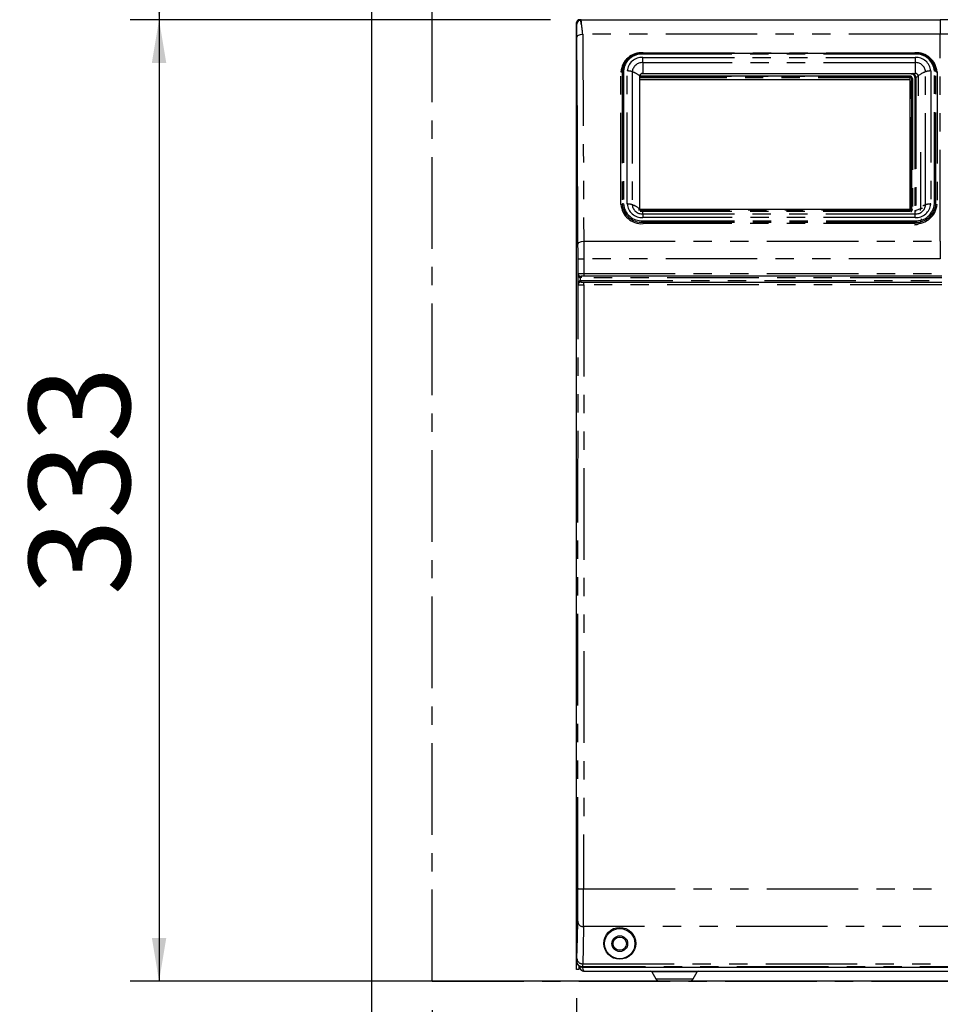
# Model space of a CAD drawing. Extents: x -40 to 841, y -34 to 591.
# Drawn here: x 22 to 86, y 127 to 195 of the extents above; entities that cross this region are included whole.
import ezdxf

# ---------------------------------------------------------------- set-up
doc = ezdxf.new("R2010")
doc.units = 0
doc.linetypes.add('CENTER', pattern=[10.16, 6.35, -1.27, 1.27, -1.27])
doc.linetypes.add('PHANTOM', pattern=[12.7, 6.35, -1.27, 1.27, -1.27, 1.27, -1.27])
doc.layers.get('0').update_dxf_attribs({"linetype": 'CONTINUOUS'})
doc.styles.add('SLDTEXTSTYLE2', font='TXT', dxfattribs={"width": 0.605})
doc.dimstyles.new('SLDDIMSTYLE0', dxfattribs={"dimtxt": 5.172414, "dimasz": 3, "dimexe": 0, "dimexo": 0.0625, "dimgap": 1.293103, "dimtad": 1, "dimdec": 0, "dimlfac": 5, "dimrnd": 1e-09, "dimzin": 12, "dimtxsty": 'SLDTEXTSTYLE2', "dimsah": 1, "dimcen": 0.09, "dimazin": 3, "dimtfac": 1, "dimtdec": 0, "dimtofl": 0, "dimtmove": 0, "dimatfit": 3, "dimtolj": 1, "dimtzin": 12})
doc.dimstyles.new('SLDDIMSTYLE12', dxfattribs={"dimtxt": 5.172414, "dimasz": 3, "dimexe": 0, "dimexo": 0.0625, "dimgap": 1.293103, "dimtad": 0, "dimtih": 1, "dimtoh": 1, "dimdec": 0, "dimlfac": 3, "dimrnd": 1e-09, "dimzin": 12, "dimtxsty": 'SLDTEXTSTYLE2', "dimblk1": 'NONE', "dimblk2": 'NONE', "dimsah": 1, "dimcen": 0, "dimazin": 3, "dimtfac": 1, "dimtdec": 0, "dimtmove": 0, "dimatfit": 3, "dimtolj": 1, "dimtzin": 12})
doc.dimstyles.new('SLDDIMSTYLE2', dxfattribs={"dimtxt": 5.172414, "dimasz": 3, "dimexe": 0, "dimexo": 0.0625, "dimgap": 1.293103, "dimtad": 0, "dimtih": 1, "dimtoh": 1, "dimdec": 0, "dimlfac": 5, "dimrnd": 1e-09, "dimzin": 12, "dimtxsty": 'SLDTEXTSTYLE2', "dimblk1": 'NONE', "dimblk2": 'NONE', "dimsah": 1, "dimcen": 0, "dimazin": 3, "dimtfac": 1, "dimtdec": 0, "dimtmove": 0, "dimatfit": 3, "dimtolj": 1, "dimtzin": 12})
doc.dimstyles.new('SLDDIMSTYLE8', dxfattribs={"dimtxt": 5.172414, "dimasz": 3, "dimexe": 0, "dimexo": 0.0625, "dimgap": 1.293103, "dimtad": 0, "dimtih": 1, "dimtoh": 1, "dimdec": 0, "dimlfac": 3, "dimrnd": 1e-09, "dimzin": 12, "dimtxsty": 'SLDTEXTSTYLE2', "dimblk1": 'NONE', "dimblk2": 'NONE', "dimsah": 1, "dimcen": 0, "dimazin": 3, "dimtfac": 1, "dimtdec": 0, "dimtmove": 0, "dimatfit": 3, "dimtolj": 1, "dimtzin": 12})
doc.dimstyles.new('SLDDIMSTYLE9', dxfattribs={"dimtxt": 5.172414, "dimasz": 3, "dimexe": 0, "dimexo": 0.0625, "dimgap": 1.293103, "dimtad": 0, "dimtih": 1, "dimtoh": 1, "dimdec": 0, "dimlfac": 3, "dimrnd": 1e-09, "dimzin": 12, "dimtxsty": 'SLDTEXTSTYLE2', "dimblk1": 'NONE', "dimblk2": 'NONE', "dimsah": 1, "dimcen": 0, "dimazin": 3, "dimtfac": 1, "dimtdec": 0, "dimtmove": 0, "dimatfit": 3, "dimtolj": 1, "dimtzin": 12})

# ---------------------------------------------------------------- blocks, each defined once
blk = doc.blocks.new('_D_3')
at = {"color": 7, "linetype": 'CONTINUOUS'}
for p, q in [((60.476, 127.221), (60.476, 75.925)), ((50.476, 126.401), (50.476, 75.925)), ((50.476, 77.925), (22.34, 77.925)), ((60.476, 77.925), (50.476, 77.925))]:
    blk.add_line(p, q, dxfattribs=at)
for points in [[(50.476, 77.925), (53.476, 77.425), (53.476, 78.425)], [(60.476, 77.925), (57.476, 78.425), (57.476, 77.425)]]:
    blk.add_solid(points, dxfattribs=at)
at = {"color": 7, "linetype": 'CONTINUOUS', "char_height": 7, "attachment_point": 1, "style": 'SLDTEXTSTYLE2'}
for s, insert in [('50', (22.34, 86.949)), ('min.', (33.296, 86.949))]:
    blk.add_mtext(s, dxfattribs=dict(at, insert=insert))
blk = doc.blocks.new('_D_4')
at = {"color": 7, "linetype": 'CONTINUOUS'}
for p, q in [((48.476, 235.011), (29.527, 235.011)), ((31.527, 235.011), (31.527, 195.081)), ((58.686, 195.081), (29.527, 195.081))]:
    blk.add_line(p, q, dxfattribs=at)
for points in [[(31.527, 235.011), (31.027, 232.011), (32.027, 232.011)], [(31.527, 195.081), (32.027, 198.081), (31.027, 198.081)]]:
    blk.add_solid(points, dxfattribs=at)
at = {"color": 7, "linetype": 'CONTINUOUS', "char_height": 7, "attachment_point": 1, "rotation": 90, "style": 'SLDTEXTSTYLE2'}
for s, insert in [('min.', (22.503, 214.603)), ('200', (22.503, 199.262))]:
    blk.add_mtext(s, dxfattribs=dict(at, insert=insert))
blk = doc.blocks.new('_D_5')
at = {"color": 7, "linetype": 'CONTINUOUS'}
for p, q in [((58.686, 195.081), (29.527, 195.081)), ((31.527, 195.081), (31.527, 128.401)), ((48.476, 128.401), (29.527, 128.401))]:
    blk.add_line(p, q, dxfattribs=at)
for points in [[(31.527, 195.081), (31.027, 192.081), (32.027, 192.081)], [(31.527, 128.401), (32.027, 131.401), (31.027, 131.401)]]:
    blk.add_solid(points, dxfattribs=at)
at = {"color": 7, "linetype": 'CONTINUOUS', "insert": (22.503, 155.164), "char_height": 7, "attachment_point": 1, "rotation": 90, "style": 'SLDTEXTSTYLE2'}
blk.add_mtext('333', dxfattribs=at)
blk = doc.blocks.new('_D_9')
at = {"color": 7, "linetype": 'CONTINUOUS'}
for p, q in [((60.476, 127.221), (60.476, 75.925)), ((116.476, 127.221), (116.476, 75.925)), ((60.476, 77.925), (116.476, 77.925))]:
    blk.add_line(p, q, dxfattribs=at)
for points in [[(60.476, 77.925), (63.476, 77.425), (63.476, 78.425)], [(116.476, 77.925), (113.476, 78.425), (113.476, 77.425)]]:
    blk.add_solid(points, dxfattribs=at)
at = {"color": 7, "linetype": 'CONTINUOUS', "insert": (81.899, 86.949), "char_height": 7, "attachment_point": 1, "style": 'SLDTEXTSTYLE2'}
blk.add_mtext('280', dxfattribs=at)
blk = doc.blocks.new('_D_10')
at = {"color": 7, "linetype": 'CONTINUOUS'}
blk.add_line((146.869, 423.076), (256.645, 423.076), dxfattribs=at)
at = {"color": 7, "linetype": 'CONTINUOUS', "char_height": 7, "attachment_point": 1, "style": 'SLDTEXTSTYLE2'}
for s, insert in [('%%c', (148.456, 443.086)), ('35', (158.893, 443.086)), ('Hole for HydroTap Arc,', (169.85, 443.086)), ('HydroTap Cube or Elite Taps', (148.456, 432.1))]:
    blk.add_mtext(s, dxfattribs=dict(at, insert=insert))
blk = doc.blocks.new('_NONE')
blk = doc.blocks.new('_D_30')
at = {"color": 7, "linetype": 'CONTINUOUS'}
blk.add_line((614.915, 338.244), (635.709, 338.244), dxfattribs=at)
at = {"color": 7, "linetype": 'CONTINUOUS', "char_height": 7, "attachment_point": 1, "style": 'SLDTEXTSTYLE2'}
for s, insert in [('%%c', (616.503, 358.254)), ('35', (626.939, 358.254)), ('hole', (619.502, 347.268))]:
    blk.add_mtext(s, dxfattribs=dict(at, insert=insert))
blk = doc.blocks.new('_D_31')
at = {"color": 7, "linetype": 'CONTINUOUS'}
blk.add_line((507.921, 354.295), (443.849, 354.295), dxfattribs=at)
at = {"color": 7, "linetype": 'CONTINUOUS', "char_height": 7, "attachment_point": 1, "style": 'SLDTEXTSTYLE2'}
for s, insert in [('holes', (485.732, 385.291)), ('3-', (457.329, 385.291)), ('%%c', (464.339, 385.291)), ('10', (474.776, 385.291)), ('@ 155mm P.C.D.', (443.849, 374.305)), ('equispaced', (462.963, 363.319))]:
    blk.add_mtext(s, dxfattribs=dict(at, insert=insert))
blk = doc.blocks.new('_D_44')
at = {"color": 7, "linetype": 'CONTINUOUS'}
blk.add_line((799.174, 337.596), (819.968, 337.596), dxfattribs=at)
at = {"color": 7, "linetype": 'CONTINUOUS', "char_height": 7, "attachment_point": 1, "style": 'SLDTEXTSTYLE2'}
for s, insert in [('%%c', (800.762, 357.605)), ('35', (811.199, 357.605)), ('hole', (803.761, 346.619))]:
    blk.add_mtext(s, dxfattribs=dict(at, insert=insert))
blk = doc.blocks.new('_D_45')
at = {"color": 7, "linetype": 'CONTINUOUS'}
blk.add_line((718.643, 350.827), (669.329, 350.827), dxfattribs=at)
at = {"color": 7, "linetype": 'CONTINUOUS', "char_height": 7, "attachment_point": 1, "style": 'SLDTEXTSTYLE2'}
for s, insert in [('%%c', (675.06, 370.837)), ('108', (685.497, 370.837)), ('hole', (700.839, 370.837)), ('for font bowl', (669.329, 359.851))]:
    blk.add_mtext(s, dxfattribs=dict(at, insert=insert))

msp = doc.modelspace()

# ---------------------------------------------------------------- linework, layer by layer
at = {"color": 7, "linetype": 'CONTINUOUS'}
for p, q in [((46.268075, 276.400855), (46.268075, 96.40086)), ((60.476225, 134.820863), (60.476225, 194.740858)), ((60.486221, 129.780843), (60.486221, 194.880864)), ((60.805415, 195.061418), (85.722952, 195.061418)), ((83.960443, 192.739829), (65.100449, 192.739829)), ((65.084189, 191.349318), (83.976703, 191.349318)), ((64.884191, 181.950768), (64.884191, 191.176113)), ((83.603846, 191.157665), (64.884191, 191.157665)), ((64.884191, 190.936407), (83.603846, 190.936407)), ((83.623844, 181.930783), (83.623844, 191.029557)), ((83.743846, 181.930783), (83.743846, 191.029557)), ((84.176701, 191.176113), (84.176701, 189.790323)), ((83.603846, 181.922677), (64.775556, 181.922677)), ((64.884191, 181.950768), (64.886838, 181.922677)), ((60.990786, 177.287951), (60.810273, 177.287951)), ((60.815524, 176.88795), (60.990697, 176.88795)), ((60.990697, 176.88795), (85.828548, 176.88795)), ((85.825806, 177.287951), (60.990786, 177.287951)), ((60.486221, 134.820863), (60.476225, 134.820863)), ((60.476225, 134.820863), (60.476225, 129.820862)), ((60.476225, 129.220864), (60.476225, 129.820862)), ((60.498249, 129.683491), (60.486221, 129.780843)), ((60.636222, 129.220864), (60.476225, 129.220864)), ((60.636222, 129.469934), (60.636222, 129.220864)), ((60.88885, 129.383501), (116.083595, 129.383501)), ((61.026221, 129.100862), (115.946221, 129.100862)), ((65.717244, 129.050263), (65.991347, 128.567835)), ((68.581098, 128.567835), (68.855202, 129.050263)), ((223.189264, 128.400859), (46.268075, 128.400859))]:
    msp.add_line(p, q, dxfattribs=at)
at = {"color": 5, "linetype": 'CENTER'}
for q in [(50.47622, 235.01075), (126.47622, 128.40086)]:
    msp.add_line((50.47622, 128.40086), q, dxfattribs=at)
at = {"color": 8, "linetype": 'PHANTOM'}
for p, q in [((85.722952, 195.061418), (85.722952, 194.06918)), ((85.722952, 194.06918), (60.916238, 194.06918)), ((85.722952, 179.716029), (85.722952, 194.06918)), ((65.100449, 192.789825), (83.960443, 192.789825)), ((65.100449, 192.739829), (65.100449, 192.789825)), ((65.100449, 192.689827), (65.100449, 192.739829)), ((83.960443, 192.689827), (65.100449, 192.689827)), ((83.960443, 192.789825), (83.960443, 192.739829)), ((83.960443, 192.689827), (83.960443, 192.739829)), ((65.084189, 192.461881), (83.976703, 192.461881)), ((65.084189, 192.100402), (65.084189, 192.461881)), ((65.084189, 192.100402), (65.084189, 191.349318)), ((83.976703, 192.100402), (65.084189, 192.100402)), ((83.976703, 192.461881), (83.976703, 192.100402)), ((83.976703, 192.100402), (83.976703, 191.349318)), ((63.567238, 182.264843), (63.567238, 191.462031)), ((63.653844, 191.487035), (63.653844, 182.289841)), ((63.740444, 191.512033), (63.740444, 182.314846)), ((64.003658, 182.300767), (64.003658, 191.526112)), ((64.355319, 191.469183), (64.355319, 182.243839)), ((83.679848, 191.315892), (64.966082, 191.315892)), ((83.679848, 191.349318), (83.679848, 191.315892)), ((84.705573, 182.243839), (84.705573, 191.469183)), ((85.057234, 191.526112), (85.057234, 182.300767)), ((85.320448, 182.314846), (85.320448, 191.512033)), ((85.407048, 182.289841), (85.407048, 191.487035)), ((85.493653, 191.462031), (85.493653, 182.264843)), ((64.884191, 191.161808), (83.603846, 191.161808)), ((83.603846, 191.129145), (64.884191, 191.129145)), ((83.603846, 191.046586), (64.884191, 191.046586)), ((83.603846, 191.157665), (83.603846, 191.161808)), ((83.603846, 191.129145), (83.603846, 191.157665)), ((83.603846, 191.129145), (83.603846, 191.046586)), ((83.603846, 191.046586), (83.603846, 190.936407)), ((83.683848, 181.96226), (83.683848, 191.06104)), ((83.783846, 191.00857), (83.783846, 181.909796)), ((83.964842, 191.073271), (83.964842, 181.845095)), ((84.176701, 191.135367), (84.019303, 191.081735)), ((84.019303, 191.081735), (84.019303, 181.853559)), ((84.341651, 185.88731), (84.341651, 181.963393)), ((64.77763, 181.894156), (83.603846, 181.894156)), ((64.903151, 181.811598), (83.603846, 181.811598)), ((65.084189, 181.612619), (65.084189, 181.768861)), ((83.603846, 181.922677), (83.603846, 181.894156)), ((83.603846, 181.811598), (83.603846, 181.894156)), ((83.603846, 181.768861), (83.603846, 181.811598)), ((83.976703, 181.612619), (83.976703, 181.768724)), ((84.341651, 181.963393), (84.019303, 181.853559)), ((65.084189, 181.612619), (83.976703, 181.612619)), ((65.084189, 181.612619), (65.084189, 181.364998)), ((83.976703, 181.364998), (65.084189, 181.364998)), ((65.100449, 181.137052), (83.960443, 181.137052)), ((65.100449, 181.037047), (65.100449, 181.137052)), ((65.100449, 181.037047), (83.960443, 181.037047)), ((65.100449, 181.037047), (65.100449, 180.937048)), ((83.960443, 181.037047), (83.960443, 181.137052)), ((83.960443, 180.937048), (83.960443, 181.037047)), ((83.976703, 181.364998), (83.976703, 181.612619)), ((83.960443, 180.937048), (65.100449, 180.937048)), ((60.988557, 179.716029), (85.722952, 179.716029)), ((85.722952, 179.716029), (85.722952, 178.48725)), ((60.590797, 177.487954), (60.59091, 178.492042)), ((60.990893, 178.48725), (60.990786, 177.485409)), ((85.722952, 178.48725), (60.990893, 178.48725)), ((60.589438, 177.487954), (60.590797, 177.487954)), ((60.589438, 176.687953), (60.589438, 177.487954)), ((60.729431, 177.197525), (60.729431, 176.977494)), ((60.810273, 177.287951), (60.810273, 177.187952)), ((85.826492, 177.187952), (60.810273, 177.187952)), ((60.815524, 176.88795), (60.815524, 176.987955)), ((60.815524, 176.987955), (85.827863, 176.987955)), ((60.990697, 176.685294), (60.990697, 176.88795)), ((60.990786, 177.485409), (85.824429, 177.485409)), ((60.990786, 177.485409), (60.990786, 177.287951)), ((60.590708, 176.687953), (60.589438, 176.687953)), ((85.829919, 176.685294), (60.990697, 176.685294)), ((60.980337, 134.806296), (89.531272, 134.806296)), ((116.005605, 132.192441), (60.966837, 132.192441)), ((60.476225, 129.820862), (60.486221, 129.820862)), ((60.908901, 129.403552), (60.88885, 129.383501)), ((116.063541, 129.403552), (60.908901, 129.403552)), ((60.915803, 129.608246), (116.056638, 129.608246)), ((67.286223, 129.050263), (65.717244, 129.050263)), ((68.855202, 129.050263), (67.286223, 129.050263)), ((65.991347, 128.567835), (67.286223, 128.567835)), ((67.286223, 128.567835), (68.581098, 128.567835))]:
    msp.add_line(p, q, dxfattribs=at)
at = {"color": 7, "linetype": 'CONTINUOUS', "flags": 128}
for points in [[(87.998217, 195.060137), (87.545925, 195.060446), (86.957371, 195.060941), (85.915976, 195.061406), (85.722952, 195.061418)], [(60.588568, 179.516026), (60.548072, 187.55379), (60.516255, 193.869176)], [(83.62382, 181.930908), (83.623808, 181.93098), (83.622157, 181.928888), (83.618599, 181.926295), (83.613693, 181.924173), (83.607262, 181.92285), (83.603846, 181.922677)], [(60.753232, 177.294334), (60.760331, 177.292773), (60.810273, 177.287951)], [(60.815524, 176.88795), (60.760414, 176.882448), (60.753983, 176.880982)], [(60.51582, 129.974112), (60.544395, 131.421265), (60.566854, 132.558307)], [(60.903376, 129.339769), (60.883003, 129.36953), (60.882329, 129.3713)], [(60.898589, 129.394349), (60.904395, 129.32817), (60.921567, 129.228833), (60.951745, 129.158374), (60.991501, 129.112389), (61.026221, 129.100862)]]:
    msp.add_lwpolyline(points, dxfattribs=at)
at = {"color": 8, "linetype": 'PHANTOM', "flags": 128}
for points in [[(60.516255, 193.869176), (60.545199, 193.94249), (60.582512, 193.978175), (60.634469, 194.01007), (60.698258, 194.036045), (60.769617, 194.054702), (60.916238, 194.06918)], [(60.916238, 194.06918), (60.956734, 186.031416), (60.988557, 179.716029)], [(83.683848, 191.06104), (83.672141, 191.060432), (83.660888, 191.058644), (83.650511, 191.055736), (83.641421, 191.05182), (83.633959, 191.047051), (83.628415, 191.041609), (83.625, 191.035702), (83.623844, 191.029557)], [(83.743846, 191.029557), (83.742695, 191.035702), (83.73928, 191.041609), (83.733737, 191.047051), (83.726274, 191.05182), (83.717179, 191.055736), (83.706807, 191.058644), (83.695554, 191.060432), (83.683848, 191.06104)], [(83.783846, 191.00857), (83.776044, 191.008976), (83.76854, 191.010168), (83.761626, 191.012111), (83.755564, 191.014722), (83.750587, 191.017899), (83.746892, 191.021528), (83.744615, 191.025468), (83.743846, 191.029557)], [(83.683848, 181.96226), (83.672141, 181.961658), (83.660888, 181.959864), (83.650511, 181.956955), (83.641421, 181.953045), (83.633959, 181.948271), (83.628415, 181.942829), (83.625, 181.936922), (83.623844, 181.930783)], [(83.743846, 181.930783), (83.742695, 181.936922), (83.73928, 181.942829), (83.733737, 181.948271), (83.726274, 181.953045), (83.717179, 181.956955), (83.706807, 181.959864), (83.695554, 181.961658), (83.683848, 181.96226)], [(83.783846, 181.909796), (83.776044, 181.910202), (83.76854, 181.911394), (83.761626, 181.913331), (83.755564, 181.915941), (83.750587, 181.919124), (83.746892, 181.922754), (83.744615, 181.926688), (83.743846, 181.930783)], [(83.964842, 181.845095), (83.959364, 181.797763), (83.950507, 181.769123)], [(84.019303, 181.853559), (84.012782, 181.797185), (84.004145, 181.768164)], [(84.341651, 181.963393), (84.328937, 181.853476), (84.327626, 181.848004)], [(60.588568, 179.516026), (60.617518, 179.58934), (60.65483, 179.625025), (60.706788, 179.656919), (60.770571, 179.682895), (60.841935, 179.701551), (60.988557, 179.716029)], [(60.988557, 179.716029), (60.990327, 179.123321), (60.990893, 178.48725)], [(60.59091, 178.492042), (60.590344, 179.0221), (60.588568, 179.516026)], [(60.590797, 177.487954), (60.60602, 177.411416), (60.629278, 177.370008)], [(60.753232, 177.294334), (60.752469, 177.291241), (60.750913, 177.284899), (60.748606, 177.275523), (60.745638, 177.263441), (60.742103, 177.249077), (60.738134, 177.232918), (60.73386, 177.215531), (60.729431, 177.197525)], [(60.810273, 177.187952), (60.739695, 177.195176), (60.729431, 177.197525)], [(60.729431, 176.977494), (60.738658, 176.979699), (60.815524, 176.987955)], [(60.753983, 176.880982), (60.753154, 176.884243), (60.751515, 176.890692), (60.749119, 176.900097), (60.746055, 176.912149), (60.742419, 176.926431), (60.738348, 176.942452), (60.733967, 176.959666), (60.729431, 176.977494)], [(60.580348, 134.823653), (60.585027, 148.774418), (60.588478, 162.729188), (60.590708, 176.687953)], [(60.590708, 176.687953), (60.605931, 176.764491), (60.623591, 176.797828)], [(60.990697, 176.685294), (60.988461, 162.723174), (60.98501, 148.763039), (60.980337, 134.806296)], [(60.966837, 132.192441), (60.938256, 130.745288), (60.915803, 129.608246)], [(60.486221, 129.780843), (60.498928, 129.793557), (60.508918, 129.803541)], [(60.508918, 129.803541), (60.512441, 129.848513), (60.51582, 129.974112)], [(60.915803, 129.608246), (60.912352, 129.457405), (60.908901, 129.403552)]]:
    msp.add_lwpolyline(points, dxfattribs=at)
at = {"color": 7, "linetype": 'CONTINUOUS'}
for centre, radius in [((63.486254, 131.028932), 1.104521), ((63.486224, 131.006971), 1.049999), ((63.486225, 131.006968), 0.545637), ((63.48622, 131.006973), 0.46)]:
    msp.add_circle(centre, radius, dxfattribs=at)
for centre, radius, start, end in [((60.686227, 194.880855), 0.200006, 90.00242764, 179.99757236), ((60.80566, 194.761309), 0.300109, 90.04659006, 179.95340994), ((60.304852, 194.80925), 0.498512, 352.11467477, 25.11763325), ((65.010036, 191.382633), 1.360205, 86.18874687, 175.59794381), ((84.050856, 191.382633), 1.360205, 4.40205619, 93.81125313), ((65.071695, 191.161675), 0.188059, 86.19070181, 175.59683608), ((83.989197, 191.161675), 0.188059, 4.40316392, 93.80929819), ((83.608485, 191.022183), 0.135562, 3.11827125, 91.96077183), ((83.60522, 190.917764), 0.018693, 4.95254665, 94.2143583), ((83.613481, 181.942097), 0.130855, 265.77746478, 355.03991987), ((83.958262, 181.312216), 0.467334, 265.77674682, 355.03942687), ((60.796947, 177.505306), 0.215453, 218.90230121, 258.29341387), ((60.884639, 129.782304), 0.398825, 194.34495426, 270.60495428), ((61.026219, 129.440857), 0.339995, 179.99972484, 270.00027516), ((65.630297, 129.000859), 0.100002, 29.60567322, 89.99923685), ((68.942148, 129.000859), 0.100002, 90.00076315, 150.39432678), ((66.278286, 128.730891), 0.330032, 209.6077427, 269.99756528), ((68.294159, 128.730891), 0.330032, 270.00243472, 330.3922573)]:
    msp.add_arc(centre, radius, start, end, dxfattribs=at)
at = {"color": 8, "linetype": 'PHANTOM'}
for centre, radius, start, end in [((61.572056, 194.995561), 1.091876, 186.02983202, 192.37548658), ((29.977865, 193.949089), 30.538495, 359.850069, 1.52451066), ((60.58957, 194.110608), 0.975055, 77.1962899, 84.31148461), ((23.868949, 190.433684), 37.225239, 5.60456095, 7.14132186), ((85.887777, 136.057773), 58.01164, 86.78310243, 90.16279127), ((65.004621, 191.351378), 1.441636, 86.18865874, 175.59794864), ((65.015447, 191.413879), 1.278776, 86.18865412, 175.59788194), ((84.056271, 191.351378), 1.441636, 4.40205136, 93.81134126), ((84.045445, 191.413879), 1.278776, 4.40211806, 93.81134588), ((65.016663, 191.448125), 1.016002, 86.18917658, 175.59772712), ((65.038631, 191.416585), 0.685333, 86.18842042, 175.59834185), ((84.044229, 191.448125), 1.016002, 4.40227288, 93.81082342), ((84.022261, 191.416585), 0.685333, 4.40165815, 93.81157958), ((63.57432, 191.59999), 0.138141, 267.06145511, 305.14677843), ((63.733375, 191.374019), 0.138195, 87.06829384, 125.13476129), ((64.013894, 190.474728), 1.051433, 71.05117665, 90.5578188), ((63.816067, 189.872318), 1.685459, 50.67420248, 71.34046137), ((83.699452, 191.050225), 0.266389, 4.962976, 94.22021344), ((83.726026, 191.06738), 0.293628, 2.80223109, 73.77834358), ((85.244825, 189.872318), 1.685459, 108.65953863, 129.32579752), ((85.046998, 190.474728), 1.051433, 89.4421812, 108.94882335), ((85.327516, 191.374019), 0.138195, 54.86523871, 92.93170616), ((85.486572, 191.59999), 0.138141, 234.85322157, 272.93854489), ((83.616234, 190.994022), 0.168243, 4.96076063, 94.22243658), ((83.609347, 191.054565), 0.074782, 4.96722618, 94.21800753), ((83.605228, 191.027953), 0.018684, 4.9251252, 94.24177974), ((83.966118, 191.244509), 0.171242, 269.57316964, 288.09440434), ((63.733367, 182.176889), 0.138138, 87.06341469, 125.14692075), ((65.015447, 182.412999), 1.278776, 184.40211806, 273.81134588), ((84.045445, 182.412999), 1.278776, 266.18865412, 355.59788194), ((85.327525, 182.176889), 0.138138, 54.85307925, 92.93658531), ((63.574311, 182.40286), 0.138198, 267.0663345, 305.13461917), ((65.004624, 182.375498), 1.441638, 184.40215225, 273.81124036), ((65.010036, 182.394244), 1.360205, 184.40205619, 273.81125313), ((64.013894, 181.249383), 1.051433, 71.05117665, 90.5578188), ((65.016663, 182.378754), 1.016002, 184.40227288, 273.81082342), ((65.038627, 182.296433), 0.685329, 184.40136318, 273.81187455), ((63.816067, 180.646974), 1.685459, 50.67420248, 71.34046137), ((83.609347, 181.968735), 0.074782, 265.78199247, 355.03277382), ((83.628808, 181.917236), 0.155217, 287.4018521, 357.25265541), ((84.050856, 182.394244), 1.360205, 266.18874687, 355.59794381), ((84.056268, 182.375498), 1.441638, 266.18875964, 355.59784775), ((83.966118, 182.016333), 0.171242, 269.57316964, 288.09440434), ((84.044229, 182.378754), 1.016002, 266.18917658, 355.59772712), ((84.022264, 182.296433), 0.685329, 266.18812545, 355.59863682), ((84.546889, 181.34358), 0.652909, 96.08275403, 108.32129433), ((85.439563, 180.202118), 2.169646, 109.77330688, 115.18588058), ((85.046998, 181.249383), 1.051433, 89.4421812, 108.94882335), ((85.48658, 182.40286), 0.138198, 234.86538083, 272.9336655), ((60.892901, 187.003048), 8.516362, 267.96786076, 270.65927831), ((61.05142, 177.486126), 0.461986, 179.77321957, 202.27219495), ((61.056273, 176.689397), 0.466837, 159.51589183, 180.17725309), ((60.791509, 177.490502), 0.202087, 180.72248914, 216.60368352), ((60.905054, 195.444137), 17.958932, 268.9973495, 270.27351739), ((60.822224, 176.784012), 0.214582, 115.62211673, 161.31267595), ((60.575412, 176.821425), 0.053648, 333.90516586, 35.74454655), ((60.802427, 176.661211), 0.225047, 102.43090913, 142.62291911), ((60.580151, 177.34475), 0.055237, 322.37711428, 27.20478897), ((60.820877, 177.388355), 0.21161, 201.4332256, 244.39632142), ((60.791446, 176.685406), 0.202024, 146.18757415, 179.27789592), ((60.915938, 195.530064), 18.844919, 269.01112733, 270.22729664), ((-87.612908, 134.573715), 148.193467, 359.22076209, 0.09663291), ((60.882541, 137.170135), 2.365862, 262.66152939, 272.36907232), ((-121.460906, 134.441635), 182.441607, 359.29362283, 0.11452167), ((60.952023, 132.57782), 0.385663, 182.90018479, 272.20137088), ((60.908939, 129.803573), 0.400021, 180.00464481, 269.99450139), ((60.900989, 129.993625), 0.385663, 182.90018479, 272.20137088)]:
    msp.add_arc(centre, radius, start, end, dxfattribs=at)

# ---------------------------------------------------------------- dimensions: what is measured, and where the dimension line sits
at = {"color": 7, "linetype": 'CONTINUOUS'}
for p1, text, dimstyle, picture, middle in [((1.617928, 6.61031), '<> Hole for HydroTap Arc,\\PHydroTap Cube or Elite Taps', 'SLDDIMSTYLE2', '_D_10', (202.550479, 434.091313)), ((2.798863, 1.810243), '3-<> holes\\P@ 155mm P.C.D.\\Pequispaced', 'SLDDIMSTYLE9', '_D_31', (475.091526, 370.803517)), ((33.226143, 13.855999), '<> hole\\Pfor font bowl', 'SLDDIMSTYLE12', '_D_45', (693.1921, 361.84276)), ((10.300228, 5.478247), '<>\\Phole', 'SLDDIMSTYLE8', '_D_30', (626.105742, 349.259721)), ((10.837953, 4.318162), '<>\\Phole', 'SLDDIMSTYLE9', '_D_44', (810.365035, 348.611129))]:
    dim = msp.add_diameter_dim_2p(p1=p1, p2=(0, 0), text=text, dimstyle=dimstyle, dxfattribs=at)
    dim.commit()
    dim.dimension.update_dxf_attribs({"geometry": picture, "text_midpoint": middle, "dimtype": 163})
dim = msp.add_linear_dim(base=(31.526608, 195.08086), p1=(50.47622, 235.01075), p2=(60.686213, 195.08086), angle=90, text='<> min.', dimstyle='SLDDIMSTYLE0', dxfattribs=at)
dim.commit()
dim.dimension.update_dxf_attribs({"geometry": '_D_4', "text_midpoint": (31.526608, 215.045805), "dimtype": 160})
for base, p1, p2, angle, picture, middle in [((31.526608, 128.40086), (60.686213, 195.08086), (50.47622, 128.40086), 90, '_D_5', (31.526608, 161.74086)), ((116.47622, 77.925483), (60.47622, 129.22086), (116.47622, 129.22086), 0, '_D_9', (88.47622, 77.925483))]:
    dim = msp.add_linear_dim(base=base, p1=p1, p2=p2, angle=angle, dimstyle='SLDDIMSTYLE0', dxfattribs=at)
    dim.commit()
    dim.dimension.update_dxf_attribs({"geometry": picture, "text_midpoint": middle, "dimtype": 160})
dim = msp.add_linear_dim(base=(50.47622, 77.925483), p1=(60.47622, 129.22086), p2=(50.47622, 128.40086), text='<> min.', dimstyle='SLDDIMSTYLE0', dxfattribs=at)
dim.commit()
dim.dimension.update_dxf_attribs({"geometry": '_D_3', "text_midpoint": (35.931167, 77.925483), "dimtype": 160})

doc.saveas('drawing.dxf')
